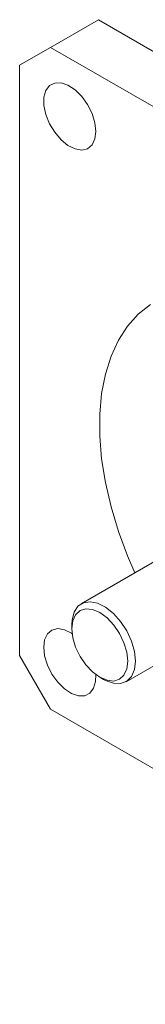
# Model space of a CAD drawing. Units: inches. Extents: x 1.1 to 33.5, y 0.4 to 21.
# Drawn here: x 20 to 20.3, y 15.7 to 18.4 of the extents above; entities that cross this region are included whole.
import ezdxf

# ---------------------------------------------------------------- set-up
doc = ezdxf.new("R2010")
doc.units = ezdxf.units.IN
doc.header["$MEASUREMENT"] = 0

msp = doc.modelspace()

# ---------------------------------------------------------------- linework, layer by layer
at = {"color": 7, "linetype": 'Continuous', "lineweight": 15}
for p, q in [((20.1873, 18.4103), (20.0543, 18.3335)), ((20.1873, 18.4103), (21.6064, 17.591)), ((20.0543, 18.3335), (19.9684, 18.2839)), ((21.4735, 17.5143), (20.0543, 18.3335)), ((19.9684, 18.2839), (19.9684, 16.6451)), ((20.6796, 17.1008), (20.1393, 16.7889)), ((20.2642, 16.5726), (20.8044, 16.8845)), ((20.1135, 16.7317), (20.1135, 16.7195)), ((19.9684, 16.6451), (20.0543, 16.4963)), ((20.1911, 16.585), (20.2017, 16.5788)), ((20.0543, 16.4963), (21.4735, 15.677))]:
    msp.add_line(p, q, dxfattribs=at)
at = {"color": 7, "linetype": 'Continuous', "lineweight": 15, "flags": 128}
for points in [[(20.1801, 18.1001), (20.1774, 18.1242), (20.1696, 18.1497), (20.1571, 18.1746), (20.141, 18.197), (20.1224, 18.2154), (20.1027, 18.2283), (20.0834, 18.2348), (20.0659, 18.2345), (20.0514, 18.2272), (20.0412, 18.2137), (20.0358, 18.1948), (20.0358, 18.172), (20.0412, 18.147), (20.0514, 18.1216), (20.0659, 18.0977), (20.0834, 18.0771), (20.1027, 18.0613), (20.1224, 18.0515), (20.141, 18.0484), (20.1571, 18.0522), (20.1696, 18.0627), (20.1774, 18.0791), (20.1801, 18.1001)], [(20.3317, 17.6195), (20.2978, 17.5924), (20.2681, 17.5592), (20.2429, 17.5202), (20.2224, 17.4759), (20.2068, 17.4267), (20.1963, 17.373), (20.1911, 17.3154), (20.1911, 17.2545), (20.1963, 17.1908), (20.2068, 17.1251), (20.2224, 17.0579), (20.2429, 16.9899), (20.2681, 16.9218), (20.2882, 16.8749)], [(20.29, 16.6298), (20.2873, 16.6568), (20.2791, 16.6852), (20.2661, 16.7134), (20.2491, 16.7395), (20.229, 16.762), (20.2073, 16.7793), (20.1852, 16.7905), (20.1642, 16.7947), (20.1455, 16.7918), (20.1303, 16.7819), (20.1197, 16.7657), (20.1142, 16.7441), (20.1135, 16.7317)], [(20.2688, 16.6298), (20.2662, 16.6545), (20.2584, 16.6807), (20.2461, 16.7064), (20.23, 16.7299), (20.2112, 16.7497), (20.1911, 16.7643), (20.171, 16.7729), (20.1523, 16.7747), (20.1362, 16.7698), (20.1239, 16.7583), (20.1161, 16.7412), (20.1135, 16.7195), (20.1161, 16.6947), (20.1239, 16.6686), (20.1362, 16.6429), (20.1523, 16.6194), (20.171, 16.5996), (20.1911, 16.5849), (20.2112, 16.5764), (20.23, 16.5745), (20.2461, 16.5795), (20.2584, 16.591), (20.2662, 16.6081), (20.2688, 16.6298)], [(20.1143, 16.7058), (20.1126, 16.707), (20.0929, 16.7168), (20.0743, 16.7199), (20.0582, 16.716), (20.0457, 16.7056), (20.0379, 16.6892), (20.0352, 16.6682)], [(20.0352, 16.6682), (20.0379, 16.644), (20.0457, 16.6186), (20.0582, 16.5937), (20.0743, 16.5713), (20.0929, 16.5529), (20.1126, 16.54), (20.1319, 16.5334), (20.1494, 16.5338), (20.1639, 16.541), (20.1741, 16.5546), (20.1795, 16.5735), (20.1798, 16.5924)], [(20.2017, 16.5788), (20.2073, 16.5758), (20.229, 16.5681), (20.2491, 16.5674), (20.2661, 16.5738), (20.2791, 16.587), (20.2873, 16.6061), (20.29, 16.6298)]]:
    msp.add_lwpolyline(points, dxfattribs=at)

doc.saveas('drawing.dxf')
